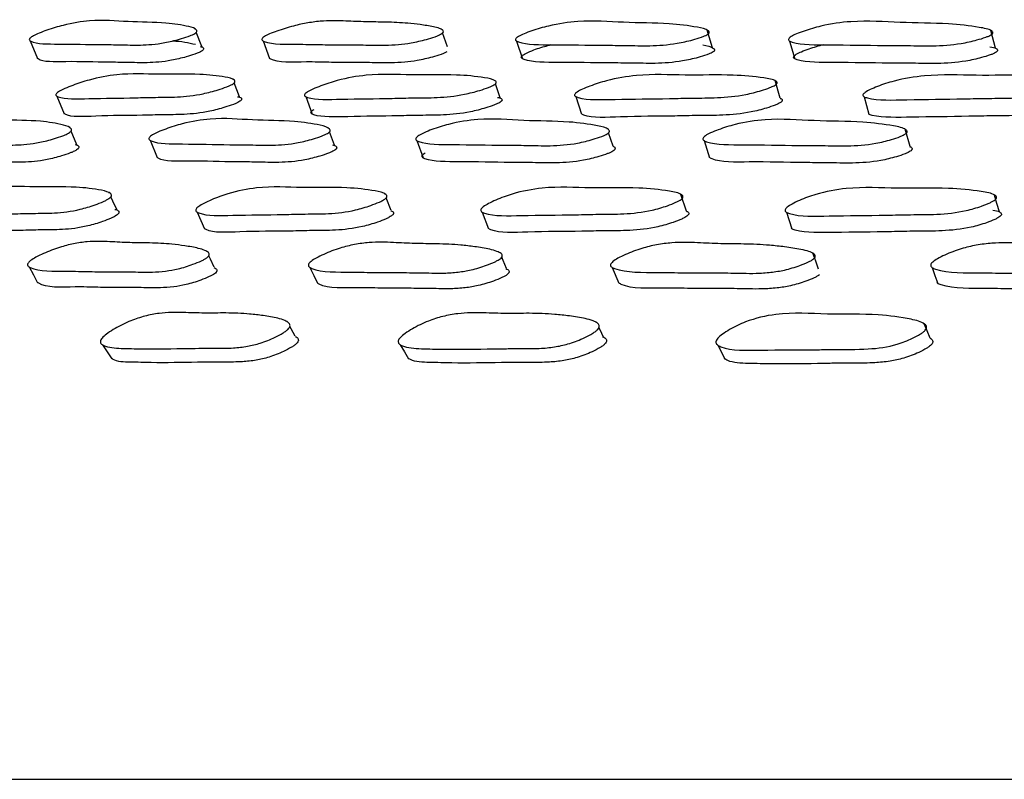
# Model space of a CAD drawing. Units: millimetres. Extents: x 13 to 712, y 45 to 789.
# Drawn here: x 646 to 656, y 348 to 355 of the extents above; entities that cross this region are included whole.
import ezdxf

# ---------------------------------------------------------------- set-up
doc = ezdxf.new("R2010")
doc.units = ezdxf.units.MM

msp = doc.modelspace()

# ---------------------------------------------------------------- linework, layer by layer
at = {"color": 7, "linetype": 'Continuous', "lineweight": 25}
for p, q in [((647.9696, 355.0036), (647.9669, 355.0108)), ((648.0338, 354.8351), (647.9801, 354.9761)), ((650.4159, 355.0032), (650.415, 355.0058)), ((650.4752, 354.8301), (650.4274, 354.9697)), ((653.1095, 354.8222), (653.0566, 354.9979)), ((655.9211, 354.8178), (655.876, 354.9935)), ((646.3308, 354.8906), (646.4021, 354.7151)), ((648.6429, 354.8914), (648.7079, 354.7159)), ((651.1626, 354.8885), (651.2205, 354.713)), ((653.8754, 354.8894), (653.9259, 354.7139)), ((648.3465, 354.5036), (648.3445, 354.5091)), ((648.4103, 354.3346), (648.3577, 354.4739)), ((650.9407, 354.4967), (650.9395, 354.5005)), ((650.9981, 354.3261), (650.9516, 354.4643)), ((653.7827, 354.3213), (653.7318, 354.4957)), ((646.5955, 354.3404), (646.6665, 354.1666)), ((649.0669, 354.3373), (649.1309, 354.1636)), ((651.7501, 354.3374), (651.8067, 354.1637)), ((654.6149, 354.3364), (654.6636, 354.1627)), ((646.7241, 354.0238), (646.7208, 354.0319)), ((646.7923, 353.8597), (646.7361, 353.9951)), ((649.2921, 354.0203), (649.2899, 354.0262)), ((649.3541, 353.8542), (649.3042, 353.9878)), ((652.0657, 354.0138), (652.0643, 354.0178)), ((652.1208, 353.8458), (652.0772, 353.9786)), ((655.0728, 353.8407), (655.0245, 354.0127)), ((647.5207, 353.9031), (647.5905, 353.7318)), ((650.1721, 353.9001), (650.2344, 353.7288)), ((653.0251, 353.9006), (653.0793, 353.7293)), ((647.1181, 353.3755), (647.1151, 353.3823)), ((649.8531, 353.3678), (649.8512, 353.3725)), ((652.8513, 353.2), (652.794, 353.3667)), ((649.9172, 353.2057), (649.8673, 353.3319)), ((650.8201, 353.1897), (650.8845, 353.0249)), ((648.0835, 352.7978), (648.0818, 352.8012)), ((650.9962, 352.7848), (650.995, 352.7877)), ((652.1119, 352.6404), (652.1769, 352.4837)), ((648.8835, 352.0981), (648.8811, 352.1022)), ((651.9571, 352.0908), (651.9556, 352.0939)), ((632.1393, 347.5567), (672.1393, 347.5567))]:
    msp.add_line(p, q, dxfattribs=at)
at = {"color": 7, "linetype": 'Continuous', "lineweight": 25, "flags": 128}
for points in [[(647.1891, 353.2153), (647.1521, 353.2988), (647.1326, 353.3429)], [(655.9596, 353.1928), (655.9356, 353.2761), (655.9115, 353.3594)], [(647.9879, 353.1896), (648.0244, 353.1072), (648.0608, 353.0249)], [(653.8431, 353.1886), (653.8707, 353.1062), (653.8983, 353.0238)], [(654.1637, 352.6227), (654.1351, 352.7022), (654.1064, 352.7818)], [(648.1582, 352.6418), (648.12, 352.7215), (648.1034, 352.7561)], [(651.0622, 352.6285), (651.0286, 352.7081), (651.0145, 352.7414)], [(646.3198, 352.6452), (646.3616, 352.5669), (646.4035, 352.4885)], [(649.1098, 352.6401), (649.1472, 352.5618), (649.1845, 352.4835)], [(655.2922, 352.6389), (655.3196, 352.5606), (655.347, 352.4823)], [(648.9636, 351.9572), (648.9224, 352.0297), (648.9089, 352.0534)], [(652.0272, 351.9492), (651.9914, 352.0215), (651.9808, 352.043)], [(655.271, 351.9376), (655.2409, 352.0098), (655.2109, 352.0819)], [(647.0481, 351.8725), (647.0943, 351.8033), (647.1405, 351.7342)], [(650.0072, 351.8728), (650.0479, 351.8036), (650.0887, 351.7344)], [(653.1627, 351.8675), (653.1977, 351.7984), (653.2328, 351.7293)]]:
    msp.add_lwpolyline(points, dxfattribs=at)
at = {"color": 7, "linetype": 'Continuous', "lineweight": 25}
for points, knots in [([(647.9547, 354.9579), (647.9467, 354.9541), (647.9286, 354.9454), (647.8805, 354.9277), (647.791, 354.9004), (647.6204, 354.8603), (647.4213, 354.8455), (647.2311, 354.8533), (646.9539, 354.8534), (646.6557, 354.8619), (646.381, 354.8584), (646.3207, 354.8966), (646.3204, 354.9087), (646.3274, 354.9189), (646.3417, 354.9303), (646.3715, 354.9476), (646.4245, 354.9709), (646.5241, 355.0075), (646.7024, 355.0618), (647.0028, 355.1085), (647.2903, 355.0749), (647.6523, 355.0778), (647.8704, 355.0431), (647.976, 355.0146), (647.9869, 354.9894), (647.9843, 354.9807), (647.9784, 354.9737), (647.9701, 354.9666), (647.961, 354.9614), (647.9547, 354.9579)], [0, 0, 0, 0, 0.0056233, 0.0125924, 0.031205, 0.063964, 0.1261554, 0.1854713, 0.2403381, 0.3708257, 0.4665697, 0.4783029, 0.4834657, 0.4880769, 0.4926816, 0.4978249, 0.5106881, 0.5277331, 0.5632736, 0.6276586, 0.7452232, 0.8617577, 0.9417712, 0.9800592, 0.9860102, 0.9909116, 0.9931407, 0.9953362, 1, 1, 1, 1]), ([(650.4081, 354.9561), (650.4003, 354.9523), (650.3827, 354.9436), (650.3347, 354.9259), (650.2439, 354.8986), (650.1192, 354.8701), (649.982, 354.8527), (649.8589, 354.8467), (649.7448, 354.848), (649.6068, 354.8514), (649.4361, 354.8523), (649.2242, 354.8526), (648.9597, 354.8602), (648.72, 354.8525), (648.6345, 354.8951), (648.631, 354.9072), (648.636, 354.9174), (648.6488, 354.9288), (648.6771, 354.9461), (648.7294, 354.9694), (648.8295, 355.0059), (648.9603, 355.0447), (649.1101, 355.0751), (649.2841, 355.0942), (649.4629, 355.0894), (649.6597, 355.0785), (649.8735, 355.0783), (650.0547, 355.0694), (650.2105, 355.0522), (650.3181, 355.0361), (650.3929, 355.017), (650.4258, 355.0015), (650.4355, 354.9876), (650.4348, 354.9789), (650.43, 354.9719), (650.4227, 354.9648), (650.414, 354.9596), (650.4081, 354.9561)], [0, 0, 0, 0, 0.005621, 0.012585, 0.031182, 0.063916, 0.092971, 0.12626, 0.15658, 0.185539, 0.240362, 0.295375, 0.357696, 0.466414, 0.47814, 0.483298, 0.487903, 0.492501, 0.497636, 0.510484, 0.527517, 0.563031, 0.594417, 0.627677, 0.688726, 0.745198, 0.799392, 0.861683, 0.899402, 0.94167, 0.964032, 0.980068, 0.986016, 0.990915, 0.993143, 0.995338, 1, 1, 1, 1]), ([(653.0538, 354.9515), (653.0462, 354.9476), (653.0293, 354.939), (652.9818, 354.9213), (652.8906, 354.8939), (652.7108, 354.8538), (652.4848, 354.8389), (652.2575, 354.8467), (651.9307, 354.8466), (651.5734, 354.855), (651.2486, 354.8516), (651.1569, 354.8899), (651.1502, 354.902), (651.1532, 354.9122), (651.1643, 354.9237), (651.1909, 354.9409), (651.2419, 354.9642), (651.3416, 355.0008), (651.5258, 355.0551), (651.8586, 355.1016), (652.2158, 355.0679), (652.6408, 355.0712), (652.9135, 355.0366), (653.0509, 355.0082), (653.076, 354.983), (653.0772, 354.9743), (653.0736, 354.9673), (653.0675, 354.9602), (653.0593, 354.955), (653.0538, 354.9515)], [0, 0, 0, 0, 0.005625, 0.012594, 0.031205, 0.063961, 0.12615, 0.185467, 0.240337, 0.370811, 0.46656, 0.478303, 0.483472, 0.488088, 0.492695, 0.497838, 0.510696, 0.527736, 0.56327, 0.627645, 0.745219, 0.861754, 0.941769, 0.980057, 0.986008, 0.99091, 0.993139, 0.995335, 1, 1, 1, 1]), ([(655.876, 354.9504), (655.8688, 354.9465), (655.8527, 354.9378), (655.8061, 354.9201), (655.7153, 354.8927), (655.5333, 354.8525), (655.2969, 354.8376), (655.0541, 354.8453), (654.7071, 354.8452), (654.3253, 354.8537), (653.9796, 354.8501), (653.8733, 354.8884), (653.8636, 354.9004), (653.8645, 354.9107), (653.8739, 354.9221), (653.8985, 354.9394), (653.9478, 354.9627), (654.0463, 354.9994), (654.2309, 355.0537), (654.5756, 355.1004), (654.9632, 355.0669), (655.4133, 355.0699), (655.7096, 355.0355), (655.8611, 355.0071), (655.8929, 354.9819), (655.8959, 354.9732), (655.8937, 354.9662), (655.8886, 354.959), (655.8811, 354.9539), (655.876, 354.9504)], [0, 0, 0, 0, 0.005625, 0.012595, 0.031205, 0.063963, 0.126153, 0.185471, 0.24034, 0.370821, 0.466564, 0.478302, 0.483467, 0.488081, 0.492687, 0.497829, 0.510689, 0.527733, 0.563271, 0.627654, 0.745222, 0.861756, 0.941773, 0.980059, 0.98601, 0.990911, 0.99314, 0.995335, 1, 1, 1, 1]), ([(647.7437, 354.8915), (647.7447, 354.8915), (647.8317, 354.8882), (647.9023, 354.8724), (647.972, 354.8567)], [0, 0, 0, 0, 0.01179, 1, 1, 1, 1]), ([(648.0186, 354.8359), (648.0313, 354.8324), (648.049, 354.8276), (648.0536, 354.8136), (648.0512, 354.805), (648.0452, 354.798), (648.0369, 354.7909), (648.0278, 354.7858), (648.0216, 354.7823)], [0, 0, 0, 0, 0.434056, 0.602907, 0.742014, 0.805289, 0.867616, 1, 1, 1, 1]), ([(653.1066, 354.7759), (653.099, 354.772), (653.0822, 354.7633), (653.0348, 354.7457), (652.9438, 354.7184), (652.7645, 354.6783), (652.5391, 354.6635), (652.3125, 354.6713), (651.9865, 354.6711), (651.6302, 354.6795), (651.3062, 354.6761), (651.2149, 354.7144), (651.2082, 354.7264), (651.2112, 354.7367), (651.2223, 354.7481), (651.2488, 354.7653), (651.2997, 354.7885), (651.3894, 354.822), (651.4614, 354.8416), (651.5069, 354.8539)], [0, 0, 0, 0, 0.010107, 0.022629, 0.056059, 0.11489, 0.22657, 0.333092, 0.431626, 0.665929, 0.837875, 0.858966, 0.868252, 0.876546, 0.884825, 0.894067, 0.917172, 0.947789, 1, 1, 1, 1]), ([(653.0121, 354.8503), (653.0547, 354.8421), (653.1038, 354.8325), (653.1288, 354.8073), (653.1299, 354.7986), (653.1264, 354.7917), (653.1202, 354.7845), (653.1121, 354.7794), (653.1066, 354.7759)], [0, 0, 0, 0, 0.657399, 0.759608, 0.84381, 0.882113, 0.919844, 1, 1, 1, 1]), ([(655.921, 354.7748), (655.9138, 354.7709), (655.8978, 354.7622), (655.8513, 354.7446), (655.7608, 354.7172), (655.5792, 354.6771), (655.3434, 354.6622), (655.1014, 354.6699), (654.7553, 354.6698), (654.3746, 354.6782), (654.0298, 354.6747), (653.9238, 354.7129), (653.9141, 354.7249), (653.9151, 354.7352), (653.9244, 354.7466), (653.949, 354.7638), (653.9982, 354.787), (654.0899, 354.8217), (654.166, 354.8422), (654.2152, 354.8555)], [0, 0, 0, 0, 0.010068, 0.022541, 0.05584, 0.114442, 0.225686, 0.331791, 0.429936, 0.663333, 0.834594, 0.855591, 0.864834, 0.873092, 0.881337, 0.890542, 0.91356, 0.944063, 1, 1, 1, 1]), ([(655.866, 354.8319), (655.889, 354.8276), (655.9193, 354.822), (655.9378, 354.8062), (655.941, 354.7975), (655.9387, 354.7906), (655.9336, 354.7834), (655.9261, 354.7783), (655.921, 354.7748)], [0, 0, 0, 0, 0.489656, 0.641914, 0.767339, 0.824392, 0.880594, 1, 1, 1, 1]), ([(648.0216, 354.7823), (648.0136, 354.7784), (647.9955, 354.7697), (647.9475, 354.7521), (647.8583, 354.7248), (647.6882, 354.6848), (647.4895, 354.67), (647.3001, 354.6779), (647.0225, 354.6775), (646.7345, 354.6902), (646.4456, 354.6771), (646.403, 354.7162), (646.4005, 354.7185)], [0, 0, 0, 0, 0.01191, 0.026668, 0.066075, 0.135422, 0.267058, 0.392606, 0.508738, 0.784927, 0.987581, 1, 1, 1, 1]), ([(650.4682, 354.7805), (650.4604, 354.7766), (650.4429, 354.7679), (650.3949, 354.7503), (650.3044, 354.723), (650.1801, 354.6946), (650.0432, 354.6772), (649.9204, 354.6713), (649.8066, 354.6726), (649.669, 354.6759), (649.4989, 354.6769), (649.2868, 354.6768), (649.0274, 354.6865), (648.7774, 354.6706), (648.7127, 354.7147), (648.7094, 354.717)], [0, 0, 0, 0, 0.011908, 0.026661, 0.066048, 0.135366, 0.196886, 0.267371, 0.331569, 0.392884, 0.508961, 0.625442, 0.757393, 0.987585, 1, 1, 1, 1]), ([(648.338, 354.4592), (648.3302, 354.4551), (648.3128, 354.446), (648.2652, 354.4269), (648.1753, 354.397), (648.0012, 354.3516), (647.79, 354.3302), (647.5829, 354.3315), (647.2832, 354.3222), (646.9585, 354.3207), (646.6615, 354.3082), (646.5868, 354.3441), (646.5834, 354.356), (646.5884, 354.3664), (646.6011, 354.3781), (646.6292, 354.3962), (646.6809, 354.421), (646.78, 354.4603), (646.9601, 354.5196), (647.2744, 354.5752), (647.5933, 354.5516), (647.9842, 354.567), (648.2274, 354.5403), (648.3477, 354.5158), (648.3652, 354.4913), (648.3644, 354.4827), (648.3597, 354.4756), (648.3524, 354.4683), (648.3438, 354.4629), (648.338, 354.4592)], [0, 0, 0, 0, 0.00563, 0.012605, 0.031226, 0.063992, 0.126174, 0.185484, 0.240345, 0.370808, 0.466534, 0.478287, 0.483465, 0.488091, 0.492707, 0.49786, 0.510735, 0.527781, 0.563324, 0.627684, 0.74526, 0.861774, 0.941744, 0.980019, 0.985977, 0.990889, 0.993124, 0.995326, 1, 1, 1, 1]), ([(650.9372, 354.4537), (650.9298, 354.4496), (650.913, 354.4405), (650.8659, 354.4214), (650.7755, 354.3914), (650.5973, 354.346), (650.3734, 354.3246), (650.1484, 354.3259), (649.8251, 354.3167), (649.4721, 354.3153), (649.151, 354.3029), (649.0607, 354.3388), (649.0542, 354.3507), (649.0572, 354.3611), (649.0682, 354.3729), (649.0945, 354.3909), (649.145, 354.4157), (649.2439, 354.4551), (649.4263, 354.5144), (649.7559, 354.57), (650.1087, 354.5463), (650.5291, 354.5613), (650.7988, 354.5346), (650.9347, 354.5102), (650.9593, 354.4857), (650.9605, 354.4771), (650.957, 354.47), (650.9508, 354.4627), (650.9427, 354.4573), (650.9372, 354.4537)], [0, 0, 0, 0, 0.005629, 0.012604, 0.031228, 0.063996, 0.126177, 0.185482, 0.240343, 0.37081, 0.466531, 0.478285, 0.483465, 0.488091, 0.492708, 0.497861, 0.510735, 0.52778, 0.563322, 0.627688, 0.745268, 0.861766, 0.941743, 0.980029, 0.985986, 0.990896, 0.993129, 0.995329, 1, 1, 1, 1]), ([(653.7325, 354.4519), (653.7254, 354.4478), (653.7094, 354.4387), (653.6632, 354.4196), (653.573, 354.3896), (653.3925, 354.3442), (653.1579, 354.3227), (652.9171, 354.324), (652.573, 354.3147), (652.1947, 354.3132), (651.8523, 354.3008), (651.7474, 354.3368), (651.7378, 354.3487), (651.7387, 354.359), (651.748, 354.3708), (651.7724, 354.3888), (651.8213, 354.4136), (651.919, 354.453), (652.1021, 354.5124), (652.4439, 354.568), (652.8275, 354.5443), (653.2743, 354.5596), (653.568, 354.5329), (653.7179, 354.5085), (653.7493, 354.484), (653.7524, 354.4754), (653.7501, 354.4683), (653.7451, 354.461), (653.7376, 354.4556), (653.7325, 354.4519)], [0, 0, 0, 0, 0.005631, 0.012606, 0.031228, 0.063992, 0.126173, 0.185481, 0.240342, 0.370812, 0.46653, 0.478283, 0.483462, 0.488089, 0.492706, 0.49786, 0.510735, 0.527782, 0.563322, 0.627683, 0.745264, 0.86177, 0.941741, 0.98002, 0.985978, 0.99089, 0.993125, 0.995326, 1, 1, 1, 1]), ([(656.6929, 354.4498), (656.6862, 354.4457), (656.6712, 354.4365), (656.6263, 354.4174), (656.5373, 354.3873), (656.3559, 354.3418), (656.1127, 354.3201), (655.8582, 354.3211), (655.4963, 354.3115), (655.0961, 354.3098), (654.7355, 354.2973), (654.6168, 354.3332), (654.6041, 354.3451), (654.603, 354.3555), (654.6104, 354.3672), (654.6326, 354.3853), (654.6794, 354.4101), (654.7749, 354.4495), (654.957, 354.509), (655.308, 354.5647), (655.7188, 354.5411), (656.1881, 354.5571), (656.5034, 354.5307), (656.6663, 354.5063), (656.7042, 354.4819), (656.7091, 354.4732), (656.7082, 354.4661), (656.7043, 354.4588), (656.6975, 354.4534), (656.6929, 354.4498)], [0, 0, 0, 0, 0.005631, 0.012607, 0.031226, 0.063992, 0.126173, 0.185483, 0.240346, 0.370802, 0.466536, 0.478298, 0.483482, 0.488111, 0.492728, 0.497879, 0.510746, 0.527788, 0.563323, 0.627677, 0.745264, 0.861776, 0.941741, 0.980015, 0.985973, 0.990887, 0.993123, 0.995325, 1, 1, 1, 1]), ([(648.4039, 354.285), (648.3961, 354.2809), (648.3787, 354.2718), (648.3313, 354.2528), (648.2418, 354.223), (648.0682, 354.1778), (647.8576, 354.1565), (647.6513, 354.1579), (647.3513, 354.1481), (647.0366, 354.151), (646.7267, 354.1287), (646.6707, 354.1659), (646.6675, 354.1681)], [0, 0, 0, 0, 0.011909, 0.026664, 0.066062, 0.135402, 0.267031, 0.392589, 0.508729, 0.784916, 0.987564, 1, 1, 1, 1]), ([(648.3911, 354.3365), (648.4043, 354.3337), (648.4232, 354.3298), (648.4308, 354.3169), (648.4302, 354.3083), (648.4255, 354.3013), (648.4183, 354.294), (648.4097, 354.2886), (648.4039, 354.285)], [0, 0, 0, 0, 0.411193, 0.586823, 0.73159, 0.797451, 0.862315, 1, 1, 1, 1]), ([(650.9959, 354.2795), (650.9885, 354.2754), (650.9718, 354.2663), (650.9248, 354.2473), (650.8347, 354.2175), (650.657, 354.1723), (650.4338, 354.1509), (650.2095, 354.1522), (649.8871, 354.143), (649.5351, 354.1417), (649.2148, 354.1294), (649.1248, 354.1651), (649.1182, 354.177), (649.1212, 354.1873), (649.1321, 354.199), (649.1437, 354.2067), (649.1499, 354.2107)], [0, 0, 0, 0, 0.0112977, 0.025299, 0.0626915, 0.1284946, 0.2533991, 0.3725345, 0.4827428, 0.7448309, 0.9371189, 0.9607238, 0.9711204, 0.9804026, 0.9896634, 1, 1, 1, 1]), ([(650.9742, 354.3298), (650.9875, 354.3273), (651.0073, 354.3236), (651.0178, 354.3113), (651.0191, 354.3028), (651.0156, 354.2958), (651.0095, 354.2885), (651.0014, 354.2831), (650.9959, 354.2795)], [0, 0, 0, 0, 0.38588, 0.56913, 0.720115, 0.788786, 0.856413, 1, 1, 1, 1]), ([(653.7835, 354.2777), (653.7764, 354.2737), (653.7605, 354.2645), (653.7144, 354.2456), (653.6245, 354.2157), (653.4445, 354.1704), (653.2105, 354.1491), (652.9707, 354.1504), (652.6265, 354.1406), (652.2578, 354.1436), (651.9049, 354.1213), (651.8214, 354.1586), (651.8166, 354.1607)], [0, 0, 0, 0, 0.01191, 0.026666, 0.066065, 0.135403, 0.267031, 0.392586, 0.508728, 0.784931, 0.987564, 1, 1, 1, 1]), ([(653.7807, 354.32), (653.7837, 354.3194), (653.7932, 354.3173), (653.7998, 354.3094), (653.8033, 354.3011), (653.801, 354.294), (653.796, 354.2867), (653.7885, 354.2814), (653.7835, 354.2777)], [0, 0, 0, 0, 0.117633, 0.380852, 0.597784, 0.696469, 0.79366, 1, 1, 1, 1]), ([(656.7357, 354.2756), (656.7291, 354.2715), (656.7141, 354.2624), (656.6693, 354.2434), (656.5806, 354.2134), (656.3998, 354.1681), (656.1573, 354.1465), (655.9034, 354.1475), (655.543, 354.1381), (655.1404, 354.135), (654.7892, 354.1258), (654.6667, 354.1581), (654.6594, 354.1663), (654.6581, 354.1678)], [0, 0, 0, 0, 0.0117, 0.026196, 0.064896, 0.133014, 0.262321, 0.385667, 0.499763, 0.771069, 0.970162, 0.994614, 1, 1, 1, 1]), ([(646.7104, 353.9746), (646.7024, 353.9704), (646.6845, 353.961), (646.6368, 353.9419), (646.5479, 353.9123), (646.3783, 353.8688), (646.1794, 353.8525), (645.9889, 353.861), (645.7114, 353.8612), (645.4128, 353.8707), (645.1379, 353.8673), (645.0768, 353.909), (645.0762, 353.922), (645.083, 353.9332), (645.0971, 353.9455), (645.1265, 353.9641), (645.179, 353.9892), (645.2779, 354.0284), (645.455, 354.0864), (645.7548, 354.1358), (646.0433, 354.0999), (646.4057, 354.103), (646.6245, 354.066), (646.7306, 354.0355), (646.7419, 354.0084), (646.7395, 353.9991), (646.7336, 353.9916), (646.7255, 353.9839), (646.7165, 353.9783), (646.7104, 353.9746)], [0, 0, 0, 0, 0.005641, 0.012625, 0.031255, 0.064025, 0.126199, 0.185502, 0.240352, 0.370775, 0.466461, 0.478202, 0.483375, 0.488003, 0.492631, 0.497801, 0.510714, 0.527793, 0.563363, 0.627726, 0.745244, 0.861748, 0.941712, 0.979986, 0.985949, 0.990869, 0.993108, 0.995315, 1, 1, 1, 1]), ([(649.2846, 353.9724), (649.2768, 353.9683), (649.2594, 353.9589), (649.2117, 353.9398), (649.1215, 353.9102), (648.9464, 353.8667), (648.733, 353.8506), (648.5231, 353.8592), (648.2196, 353.8595), (647.8901, 353.8691), (647.5887, 353.8658), (647.5117, 353.9075), (647.508, 353.9206), (647.5128, 353.9317), (647.5254, 353.9441), (647.5534, 353.9627), (647.6052, 353.9878), (647.7047, 354.027), (647.8858, 354.0849), (648.2033, 354.1342), (648.5282, 354.0982), (648.9235, 354.1011), (649.1705, 354.064), (649.2929, 354.0334), (649.3113, 354.0063), (649.3107, 353.997), (649.3061, 353.9895), (649.299, 353.9818), (649.2904, 353.9762), (649.2846, 353.9724)], [0, 0, 0, 0, 0.005642, 0.012626, 0.031256, 0.064025, 0.126197, 0.185497, 0.240347, 0.370783, 0.466455, 0.478192, 0.483364, 0.487993, 0.492622, 0.497795, 0.510711, 0.527793, 0.563362, 0.627723, 0.745245, 0.861744, 0.941708, 0.979986, 0.98595, 0.990869, 0.993108, 0.995315, 1, 1, 1, 1]), ([(652.0629, 353.9675), (652.0554, 353.9634), (652.0386, 353.954), (651.9914, 353.9349), (651.9008, 353.9052), (651.7217, 353.8616), (651.4957, 353.8454), (651.2681, 353.8539), (650.9412, 353.854), (650.5836, 353.8636), (650.2583, 353.8602), (650.1659, 353.9019), (650.159, 353.915), (650.1618, 353.9261), (650.1728, 353.9385), (650.1991, 353.9571), (650.2497, 353.9822), (650.3489, 354.0215), (650.5322, 354.0794), (650.8647, 354.1289), (651.2231, 354.0929), (651.6481, 354.096), (651.9214, 354.059), (652.0592, 354.0285), (652.0845, 354.0014), (652.0859, 353.9921), (652.0824, 353.9846), (652.0764, 353.9769), (652.0683, 353.9713), (652.0629, 353.9675)], [0, 0, 0, 0, 0.005642, 0.012626, 0.031256, 0.064026, 0.126198, 0.1855, 0.240349, 0.370777, 0.466462, 0.478201, 0.483375, 0.488003, 0.492631, 0.497801, 0.510712, 0.527793, 0.563363, 0.627726, 0.745244, 0.861745, 0.941709, 0.979986, 0.985949, 0.990868, 0.993108, 0.995314, 1, 1, 1, 1]), ([(655.0257, 353.966), (655.0185, 353.9618), (655.0026, 353.9524), (654.9563, 353.9333), (654.8659, 353.9036), (654.6846, 353.8599), (654.4481, 353.8436), (654.205, 353.8521), (653.8577, 353.8522), (653.4755, 353.8616), (653.1294, 353.8582), (653.0225, 353.8999), (653.0126, 353.913), (653.0134, 353.9241), (653.0226, 353.9364), (653.047, 353.9551), (653.096, 353.9802), (653.194, 354.0195), (653.3778, 354.0775), (653.7223, 354.127), (654.1108, 354.0911), (654.5614, 354.0944), (654.8583, 354.0575), (655.01, 354.027), (655.0421, 353.9999), (655.0453, 353.9906), (655.0431, 353.983), (655.0382, 353.9753), (655.0307, 353.9698), (655.0257, 353.966)], [0, 0, 0, 0, 0.005643, 0.012627, 0.031256, 0.064026, 0.126198, 0.1855, 0.240349, 0.370778, 0.466461, 0.4782, 0.483374, 0.488002, 0.49263, 0.4978, 0.510712, 0.527793, 0.563363, 0.627725, 0.745244, 0.861744, 0.941709, 0.979985, 0.985948, 0.990868, 0.993107, 0.995314, 1, 1, 1, 1]), ([(646.7774, 353.8604), (646.7903, 353.8566), (646.8083, 353.8514), (646.8133, 353.8364), (646.811, 353.8272), (646.8052, 353.8197), (646.7972, 353.8121), (646.7882, 353.8065), (646.7821, 353.8028)], [0, 0, 0, 0, 0.43648, 0.604548, 0.743077, 0.806104, 0.868183, 1, 1, 1, 1]), ([(649.3347, 353.8568), (649.3481, 353.8534), (649.3673, 353.8485), (649.3754, 353.8343), (649.375, 353.8251), (649.3704, 353.8176), (649.3633, 353.81), (649.3548, 353.8044), (649.349, 353.8007)], [0, 0, 0, 0, 0.410721, 0.586481, 0.731338, 0.797241, 0.862154, 1, 1, 1, 1]), ([(646.7821, 353.8028), (646.7742, 353.7986), (646.7563, 353.7893), (646.7089, 353.7704), (646.6204, 353.7409), (646.4514, 353.6977), (646.2531, 353.6816), (646.0634, 353.6901), (645.7856, 353.6897), (645.497, 353.7036), (645.2083, 353.6899), (645.1645, 353.7323), (645.162, 353.7348)], [0, 0, 0, 0, 0.011915, 0.026673, 0.06607, 0.135409, 0.267053, 0.392635, 0.508783, 0.784968, 0.98758, 1, 1, 1, 1]), ([(649.349, 353.8007), (649.3413, 353.7965), (649.324, 353.7872), (649.2765, 353.7683), (649.1867, 353.7389), (649.0122, 353.6957), (648.7995, 353.6796), (648.5904, 353.6883), (648.2866, 353.688), (647.9671, 353.702), (647.6529, 353.6884), (647.5948, 353.7309), (647.5914, 353.7333)], [0, 0, 0, 0, 0.011916, 0.026675, 0.066073, 0.13541, 0.267054, 0.392631, 0.508782, 0.784998, 0.987584, 1, 1, 1, 1]), ([(652.1195, 353.7958), (652.1121, 353.7917), (652.0954, 353.7824), (652.0484, 353.7634), (651.9581, 353.7339), (651.7796, 353.6906), (651.5544, 353.6745), (651.3274, 353.6829), (651.0014, 353.6831), (650.6448, 353.6925), (650.3205, 353.6892), (650.2281, 353.7306), (650.2212, 353.7436), (650.224, 353.7547), (650.2348, 353.767), (650.2464, 353.7748), (650.2525, 353.779)], [0, 0, 0, 0, 0.011308, 0.025314, 0.062698, 0.128497, 0.25342, 0.372587, 0.482806, 0.744901, 0.937168, 0.960737, 0.971111, 0.980382, 0.989647, 1, 1, 1, 1]), ([(652.1172, 353.8435), (652.1226, 353.8421), (652.1342, 353.8391), (652.1407, 353.8293), (652.1424, 353.8203), (652.139, 353.8127), (652.133, 353.8051), (652.125, 353.7996), (652.1195, 353.7958)], [0, 0, 0, 0, 0.205828, 0.442696, 0.637917, 0.726734, 0.814218, 1, 1, 1, 1]), ([(655.074, 353.7943), (655.0669, 353.7901), (655.0511, 353.7808), (655.0049, 353.7618), (654.9149, 353.7323), (654.7341, 353.6889), (654.4984, 353.6727), (654.2562, 353.6812), (653.9089, 353.6808), (653.5363, 353.6946), (653.1798, 353.6809), (653.0944, 353.7233), (653.0895, 353.7258)], [0, 0, 0, 0, 0.011917, 0.026677, 0.06607, 0.135409, 0.267052, 0.39263, 0.508778, 0.784976, 0.987582, 1, 1, 1, 1]), ([(655.0708, 353.8394), (655.0737, 353.8387), (655.0832, 353.8362), (655.0898, 353.8277), (655.0936, 353.8187), (655.0914, 353.8112), (655.0865, 353.8036), (655.0791, 353.798), (655.074, 353.7943)], [0, 0, 0, 0, 0.1122307, 0.3770108, 0.5952357, 0.6945188, 0.7923136, 1, 1, 1, 1]), ([(647.1122, 353.3246), (647.1046, 353.32), (647.0876, 353.3095), (647.0409, 353.2878), (646.9525, 353.2535), (646.7805, 353.2016), (646.5702, 353.1772), (646.3629, 353.1792), (646.0636, 353.1692), (645.7391, 353.1688), (645.443, 353.1561), (645.3669, 353.1983), (645.363, 353.2122), (645.3675, 353.2242), (645.3796, 353.2377), (645.4069, 353.2583), (645.4573, 353.2866), (645.5546, 353.3313), (645.732, 353.3981), (646.0442, 353.4597), (646.3641, 353.4318), (646.7543, 353.448), (646.9985, 353.4172), (647.1196, 353.389), (647.1381, 353.3611), (647.1376, 353.3513), (647.1332, 353.3432), (647.1263, 353.3349), (647.1179, 353.3288), (647.1122, 353.3246)], [0, 0, 0, 0, 0.005655, 0.012653, 0.031314, 0.064108, 0.126267, 0.18555, 0.240384, 0.37073, 0.466376, 0.478149, 0.483348, 0.488001, 0.492652, 0.497842, 0.510785, 0.52788, 0.563482, 0.627834, 0.745327, 0.861768, 0.941663, 0.979925, 0.985899, 0.990834, 0.993083, 0.995299, 1, 1, 1, 1]), ([(649.8521, 353.3183), (649.8448, 353.3136), (649.8284, 353.3032), (649.7821, 353.2815), (649.6929, 353.2472), (649.5167, 353.1951), (649.2935, 353.1707), (649.0682, 353.1727), (648.745, 353.1627), (648.3921, 353.1624), (648.0718, 353.15), (647.9803, 353.1923), (647.9733, 353.2062), (647.9759, 353.2182), (647.9864, 353.2317), (648.0119, 353.2524), (648.0614, 353.2807), (648.1586, 353.3254), (648.3386, 353.3922), (648.6663, 353.4537), (649.02, 353.4255), (649.4405, 353.4419), (649.7112, 353.411), (649.8476, 353.3828), (649.873, 353.3549), (649.8745, 353.345), (649.8712, 353.337), (649.8653, 353.3286), (649.8575, 353.3225), (649.8521, 353.3183)], [0, 0, 0, 0, 0.005656, 0.012654, 0.031313, 0.064108, 0.126266, 0.185552, 0.240388, 0.370722, 0.466378, 0.47816, 0.483365, 0.488021, 0.492672, 0.497861, 0.510797, 0.527888, 0.563483, 0.62783, 0.745329, 0.861773, 0.941662, 0.97992, 0.985894, 0.990831, 0.993081, 0.995297, 1, 1, 1, 1]), ([(652.7975, 353.316), (652.7905, 353.3114), (652.7749, 353.3009), (652.7293, 353.2792), (652.6403, 353.2448), (652.4614, 353.1927), (652.2273, 353.1682), (651.9862, 353.1702), (651.6421, 353.1602), (651.2639, 353.1598), (650.9221, 353.1475), (650.8161, 353.1898), (650.8061, 353.2037), (650.8066, 353.2157), (650.8155, 353.2292), (650.8392, 353.2499), (650.8872, 353.2782), (650.9834, 353.3229), (651.1644, 353.3897), (651.5047, 353.4513), (651.8892, 353.4231), (652.336, 353.4396), (652.6306, 353.4087), (652.7812, 353.3806), (652.8133, 353.3526), (652.8166, 353.3428), (652.8145, 353.3347), (652.8097, 353.3264), (652.8024, 353.3202), (652.7975, 353.316)], [0, 0, 0, 0, 0.005656, 0.012655, 0.031314, 0.064108, 0.126267, 0.185552, 0.240388, 0.370721, 0.466377, 0.478161, 0.483366, 0.488024, 0.492675, 0.497863, 0.510797, 0.527888, 0.563484, 0.62783, 0.74533, 0.861772, 0.94166, 0.979919, 0.985894, 0.990831, 0.99308, 0.995297, 1, 1, 1, 1]), ([(655.9163, 353.3125), (655.9098, 353.3078), (655.8951, 353.2974), (655.8507, 353.2756), (655.7626, 353.2412), (655.5826, 353.189), (655.3398, 353.1643), (655.085, 353.1662), (654.7232, 353.1559), (654.3232, 353.1555), (653.9631, 353.1433), (653.8437, 353.1858), (653.8307, 353.1996), (653.8292, 353.2117), (653.8363, 353.2252), (653.8579, 353.2459), (653.9039, 353.2742), (653.9983, 353.319), (654.1787, 353.3859), (654.5285, 353.4474), (654.94, 353.4192), (655.4091, 353.4359), (655.725, 353.4052), (655.8884, 353.3771), (655.9268, 353.3491), (655.9319, 353.3393), (655.9311, 353.3312), (655.9275, 353.3228), (655.9208, 353.3167), (655.9163, 353.3125)], [0, 0, 0, 0, 0.005657, 0.0126556, 0.0313133, 0.0641083, 0.1262659, 0.1855531, 0.240392, 0.370715, 0.4663797, 0.4781731, 0.483385, 0.4880464, 0.4926985, 0.4978847, 0.5108114, 0.5278963, 0.5634855, 0.6278264, 0.7453353, 0.8617782, 0.9416577, 0.9799146, 0.98589, 0.990828, 0.9930786, 0.9952961, 1, 1, 1, 1]), ([(647.1706, 353.217), (647.1842, 353.2138), (647.2036, 353.2092), (647.212, 353.1944), (647.2118, 353.1847), (647.2074, 353.1767), (647.2006, 353.1685), (647.1923, 353.1624), (647.1867, 353.1583)], [0, 0, 0, 0, 0.416858, 0.590805, 0.734225, 0.799469, 0.863709, 1, 1, 1, 1]), ([(649.9133, 353.203), (649.9194, 353.2015), (649.9317, 353.1986), (649.9387, 353.1881), (649.9406, 353.1786), (649.9373, 353.1705), (649.9315, 353.1623), (649.9237, 353.1562), (649.9184, 353.1521)], [0, 0, 0, 0, 0.227253, 0.45773, 0.647785, 0.73425, 0.819386, 1, 1, 1, 1]), ([(652.849, 353.1982), (652.8526, 353.1974), (652.8629, 353.1949), (652.8701, 353.1858), (652.874, 353.1763), (652.8719, 353.1683), (652.8672, 353.1601), (652.86, 353.154), (652.8551, 353.1498)], [0, 0, 0, 0, 0.1372192, 0.3945551, 0.606751, 0.7032883, 0.7983409, 1, 1, 1, 1]), ([(655.8946, 353.2097), (655.9195, 353.2055), (655.9521, 353.2), (655.9749, 353.1826), (655.9801, 353.1729), (655.9794, 353.1648), (655.9758, 353.1566), (655.9692, 353.1505), (655.9647, 353.1464)], [0, 0, 0, 0, 0.488992, 0.641394, 0.767078, 0.82426, 0.880563, 1, 1, 1, 1]), ([(647.1867, 353.1583), (647.1791, 353.1537), (647.1622, 353.1434), (647.1158, 353.1219), (647.0279, 353.088), (646.8568, 353.0366), (646.6474, 353.0125), (646.441, 353.0146), (646.1416, 353.0042), (645.8269, 353.0088), (645.5188, 352.9849), (645.4609, 353.0282), (645.4576, 353.0307)], [0, 0, 0, 0, 0.011908, 0.026663, 0.06606, 0.135395, 0.267032, 0.392625, 0.508793, 0.784934, 0.987552, 1, 1, 1, 1]), ([(649.9184, 353.1521), (649.9112, 353.1475), (649.8949, 353.1371), (649.8488, 353.1156), (649.7602, 353.0817), (649.5848, 353.0302), (649.3625, 353.0061), (649.1381, 353.0082), (648.8149, 352.9977), (648.4717, 353.0024), (648.1405, 352.9789), (648.0687, 353.0222), (648.0646, 353.0248)], [0, 0, 0, 0, 0.011909, 0.026664, 0.066056, 0.135391, 0.267025, 0.392623, 0.508795, 0.784908, 0.987542, 1, 1, 1, 1]), ([(652.8551, 353.1498), (652.8482, 353.1452), (652.8326, 353.1349), (652.7873, 353.1134), (652.6987, 353.0794), (652.5206, 353.0279), (652.2875, 353.0037), (652.0473, 353.0058), (651.7033, 352.9952), (651.3346, 352.9999), (650.9831, 352.9764), (650.8981, 353.0197), (650.8932, 353.0223)], [0, 0, 0, 0, 0.0119092, 0.026664, 0.0660557, 0.1353908, 0.2670244, 0.3926215, 0.5087927, 0.7849044, 0.9875415, 1, 1, 1, 1]), ([(655.9647, 353.1464), (655.9582, 353.1417), (655.9436, 353.1314), (655.8994, 353.1098), (655.8117, 353.0758), (655.6325, 353.0242), (655.3907, 352.9999), (655.1366, 353.0017), (654.7764, 352.9917), (654.374, 352.9898), (654.0236, 352.9814), (653.9003, 353.0194), (653.8927, 353.0289), (653.8914, 353.0306)], [0, 0, 0, 0, 0.0117, 0.026194, 0.064886, 0.132997, 0.262304, 0.385687, 0.499812, 0.771028, 0.970103, 0.9946, 1, 1, 1, 1]), ([(648.0845, 352.7371), (648.0771, 352.7321), (648.0604, 352.721), (648.0141, 352.6981), (647.926, 352.6624), (647.8042, 352.6248), (647.6686, 352.6013), (647.5459, 352.5929), (647.4315, 352.5941), (647.293, 352.5979), (647.1221, 352.5984), (646.9097, 352.598), (646.6422, 352.6071), (646.4022, 352.5973), (646.3082, 352.6516), (646.3024, 352.6669), (646.3057, 352.68), (646.3168, 352.6946), (646.3429, 352.7166), (646.3925, 352.7462), (646.4891, 352.7924), (646.6162, 352.8409), (646.7636, 352.879), (646.9361, 352.903), (647.1158, 352.8975), (647.3138, 352.8845), (647.5283, 352.8854), (647.7116, 352.8757), (647.8709, 352.8556), (647.9819, 352.8366), (648.0604, 352.8135), (648.096, 352.7944), (648.1078, 352.777), (648.1083, 352.7661), (648.1044, 352.7572), (648.0981, 352.7481), (648.09, 352.7416), (648.0845, 352.7371)], [0, 0, 0, 0, 0.005625, 0.012627, 0.031388, 0.064269, 0.09339, 0.126569, 0.156776, 0.185619, 0.240217, 0.294994, 0.357248, 0.466568, 0.478364, 0.48353, 0.4881, 0.492638, 0.497716, 0.51052, 0.52763, 0.5634, 0.594887, 0.628228, 0.689022, 0.745147, 0.799096, 0.861304, 0.899059, 0.941487, 0.964003, 0.980114, 0.986069, 0.990956, 0.993174, 0.995357, 1, 1, 1, 1]), ([(651.0004, 352.7274), (650.9932, 352.7224), (650.9771, 352.7113), (650.931, 352.6883), (650.8421, 352.6526), (650.7172, 352.615), (650.5752, 352.5915), (650.4448, 352.5832), (650.3216, 352.5845), (650.1721, 352.5885), (649.9881, 352.5892), (649.7593, 352.589), (649.4694, 352.5985), (649.2117, 352.5889), (649.1013, 352.6435), (649.0927, 352.659), (649.0941, 352.6721), (649.1037, 352.6867), (649.1284, 352.7087), (649.1772, 352.7384), (649.2739, 352.7846), (649.4032, 352.8332), (649.556, 352.8713), (649.7381, 352.895), (649.933, 352.8893), (650.1486, 352.8761), (650.3793, 352.8768), (650.5779, 352.8669), (650.7523, 352.8465), (650.8746, 352.8274), (650.9625, 352.8041), (651.0037, 352.7849), (651.019, 352.7674), (651.0213, 352.7565), (651.0186, 352.7476), (651.0132, 352.7385), (651.0056, 352.7319), (651.0004, 352.7274)], [0, 0, 0, 0, 0.005628, 0.012631, 0.031389, 0.064265, 0.093384, 0.126564, 0.156773, 0.185619, 0.240222, 0.294991, 0.357257, 0.466553, 0.478349, 0.483516, 0.48809, 0.492632, 0.497714, 0.510523, 0.527634, 0.563399, 0.59488, 0.628218, 0.689016, 0.745149, 0.799103, 0.861311, 0.899063, 0.941485, 0.963994, 0.980104, 0.98606, 0.990949, 0.993168, 0.995353, 1, 1, 1, 1]), ([(654.1133, 352.7257), (654.1064, 352.7207), (654.091, 352.7095), (654.0456, 352.6865), (653.9567, 352.6508), (653.8298, 352.6131), (653.6827, 352.5895), (653.5455, 352.581), (653.4147, 352.5823), (653.2554, 352.5862), (653.0598, 352.5867), (652.8166, 352.5865), (652.5067, 352.5958), (652.2335, 352.5862), (652.1075, 352.6408), (652.0959, 352.6562), (652.0955, 352.6694), (652.1035, 352.684), (652.1264, 352.706), (652.1739, 352.7357), (652.2699, 352.782), (652.4002, 352.8307), (652.557, 352.8688), (652.7473, 352.8927), (652.9557, 352.8872), (653.1871, 352.874), (653.4321, 352.8749), (653.6445, 352.8651), (653.8326, 352.8448), (653.965, 352.8256), (654.0616, 352.8024), (654.1082, 352.7832), (654.1271, 352.7657), (654.1311, 352.7548), (654.1296, 352.7459), (654.1252, 352.7368), (654.1181, 352.7302), (654.1133, 352.7257)], [0, 0, 0, 0, 0.005628, 0.012631, 0.031388, 0.064267, 0.09339, 0.126567, 0.156777, 0.185625, 0.24023, 0.294975, 0.35725, 0.466545, 0.478343, 0.483512, 0.488087, 0.492629, 0.497712, 0.51052, 0.527632, 0.563399, 0.594882, 0.628221, 0.689018, 0.745154, 0.799112, 0.861318, 0.899065, 0.941479, 0.963986, 0.980097, 0.986054, 0.990946, 0.993166, 0.995352, 1, 1, 1, 1]), ([(657.3869, 352.7216), (657.3804, 352.7166), (657.3658, 352.7054), (657.3215, 352.6824), (657.2334, 352.6465), (657.1057, 352.6086), (656.9547, 352.5849), (656.8121, 352.5763), (656.6747, 352.5775), (656.507, 352.5813), (656.3017, 352.5818), (656.0463, 352.5815), (655.7193, 352.5909), (655.4331, 352.5812), (655.2928, 352.636), (655.2785, 352.6515), (655.2761, 352.6646), (655.2825, 352.6793), (655.3035, 352.7014), (655.3493, 352.7311), (655.4437, 352.7776), (655.5738, 352.8264), (655.7332, 352.8647), (655.9299, 352.8888), (656.15, 352.8833), (656.3952, 352.8702), (656.6523, 352.8712), (656.8766, 352.8614), (657.0765, 352.8411), (657.2178, 352.8219), (657.3221, 352.7985), (657.3735, 352.7793), (657.3957, 352.7618), (657.4015, 352.7508), (657.401, 352.7418), (657.3978, 352.7327), (657.3913, 352.7261), (657.3869, 352.7216)], [0, 0, 0, 0, 0.00563, 0.012633, 0.031384, 0.064265, 0.093392, 0.126567, 0.156783, 0.185639, 0.240257, 0.294948, 0.357245, 0.46651, 0.478312, 0.483485, 0.488067, 0.492616, 0.497704, 0.510517, 0.527627, 0.563394, 0.594877, 0.628215, 0.689015, 0.745169, 0.799146, 0.861347, 0.899078, 0.941468, 0.963961, 0.980072, 0.986034, 0.990932, 0.993157, 0.995346, 1, 1, 1, 1]), ([(648.1584, 352.6393), (648.165, 352.636), (648.1764, 352.6303), (648.1841, 352.6179), (648.1849, 352.6073), (648.1811, 352.5985), (648.1749, 352.5896), (648.1669, 352.5831), (648.1615, 352.5787)], [0, 0, 0, 0, 0.28977, 0.503301, 0.677948, 0.756964, 0.834666, 1, 1, 1, 1]), ([(651.0553, 352.63), (651.0629, 352.6267), (651.076, 352.621), (651.0862, 352.6085), (651.0887, 352.5978), (651.0861, 352.589), (651.0808, 352.5801), (651.0732, 352.5736), (651.0681, 352.5692)], [0, 0, 0, 0, 0.289658, 0.50316, 0.677824, 0.756864, 0.834596, 1, 1, 1, 1]), ([(648.1615, 352.5787), (648.1541, 352.5739), (648.1376, 352.5629), (648.0917, 352.5404), (648.0042, 352.5053), (647.8832, 352.4684), (647.7484, 352.4453), (647.6263, 352.4371), (647.5123, 352.4382), (647.3742, 352.442), (647.2039, 352.4426), (646.9915, 352.4417), (646.7287, 352.4532), (646.4805, 352.4329), (646.4062, 352.4886), (646.4024, 352.4914)], [0, 0, 0, 0, 0.011796, 0.026515, 0.066045, 0.135492, 0.197119, 0.26739, 0.331374, 0.39247, 0.508123, 0.624153, 0.75602, 0.987546, 1, 1, 1, 1]), ([(651.0681, 352.5692), (651.061, 352.5643), (651.045, 352.5533), (650.9993, 352.5308), (650.911, 352.4957), (650.7868, 352.4588), (650.6456, 352.4358), (650.5158, 352.4276), (650.393, 352.4289), (650.2439, 352.4328), (650.0606, 352.4335), (649.8319, 352.4329), (649.5467, 352.4448), (649.2818, 352.4247), (649.1925, 352.4807), (649.188, 352.4835)], [0, 0, 0, 0, 0.011801, 0.026522, 0.066045, 0.135484, 0.197108, 0.267385, 0.331378, 0.392482, 0.508148, 0.624167, 0.756064, 0.987547, 1, 1, 1, 1]), ([(654.1711, 352.5676), (654.1643, 352.5626), (654.149, 352.5516), (654.1039, 352.5291), (654.0155, 352.4939), (653.8893, 352.4569), (653.743, 352.4338), (653.6064, 352.4255), (653.476, 352.4267), (653.3172, 352.4305), (653.1224, 352.4312), (652.8793, 352.4304), (652.574, 352.4422), (652.2946, 352.4221), (652.191, 352.478), (652.1857, 352.4808)], [0, 0, 0, 0, 0.011801, 0.026522, 0.066043, 0.135487, 0.197121, 0.267392, 0.331388, 0.392497, 0.50817, 0.624139, 0.756059, 0.987545, 1, 1, 1, 1]), ([(657.4343, 352.5636), (657.4278, 352.5587), (657.4134, 352.5476), (657.3694, 352.525), (657.2817, 352.4897), (657.1546, 352.4525), (657.0045, 352.4293), (656.8624, 352.4209), (656.7255, 352.422), (656.5583, 352.4257), (656.3536, 352.4262), (656.0993, 352.426), (655.7716, 352.4345), (655.494, 352.4285), (655.3491, 352.4776), (655.3406, 352.4882), (655.339, 352.4901)], [0, 0, 0, 0, 0.011599, 0.02606, 0.064875, 0.133105, 0.193667, 0.262705, 0.325591, 0.385648, 0.499322, 0.61315, 0.742804, 0.970176, 0.994657, 1, 1, 1, 1]), ([(648.8928, 352.0282), (648.8861, 352.0221), (648.871, 352.0086), (648.8273, 351.9802), (648.7421, 351.9353), (648.621, 351.8866), (648.4818, 351.8539), (648.3329, 351.8376), (648.1864, 351.8382), (648.0381, 351.8381), (647.7911, 351.8338), (647.5201, 351.8304), (647.2379, 351.8352), (647.0932, 351.8454), (647.035, 351.8795), (647.0262, 351.8976), (647.0272, 351.9133), (647.0361, 351.9308), (647.0593, 351.9575), (647.1056, 351.9938), (647.1982, 352.051), (647.323, 352.1117), (647.4723, 352.1609), (647.6515, 352.1945), (647.845, 352.1942), (648.0588, 352.185), (648.2861, 352.1907), (648.481, 352.1829), (648.651, 352.1626), (648.7697, 352.1428), (648.8548, 352.1174), (648.8947, 352.0958), (648.9097, 352.0756), (648.9126, 352.0608), (648.9072, 352.0442), (648.8977, 352.0336), (648.8928, 352.0282)], [0, 0, 0, 0, 0.005741, 0.012791, 0.031473, 0.064343, 0.09352, 0.126669, 0.171525, 0.205992, 0.240825, 0.360502, 0.414958, 0.465847, 0.477654, 0.482887, 0.48759, 0.492306, 0.497571, 0.510658, 0.527877, 0.563729, 0.595174, 0.628454, 0.689269, 0.745678, 0.799881, 0.861944, 0.899382, 0.941268, 0.963462, 0.979536, 0.985581, 0.99062, 0.995185, 1, 1, 1, 1]), ([(651.9685, 352.0248), (651.962, 352.0187), (651.9476, 352.0052), (651.9044, 351.9768), (651.8189, 351.9318), (651.6954, 351.883), (651.5506, 351.8502), (651.3934, 351.8339), (651.237, 351.8343), (651.0786, 351.8343), (650.815, 351.8302), (650.525, 351.827), (650.2216, 351.8319), (650.065, 351.8421), (649.9983, 351.8763), (649.9866, 351.8944), (649.9858, 351.91), (649.9933, 351.9276), (650.0149, 351.9543), (650.0601, 351.9906), (650.1524, 352.0478), (650.2787, 352.1085), (650.4324, 352.1577), (650.6203, 352.1912), (650.8277, 352.1907), (651.0579, 352.1815), (651.3003, 352.1872), (651.5096, 352.1795), (651.6938, 352.1593), (651.823, 352.1395), (651.917, 352.1141), (651.9622, 352.0924), (651.9807, 352.0723), (651.9855, 352.0575), (651.9818, 352.0409), (651.973, 352.0302), (651.9685, 352.0248)], [0, 0, 0, 0, 0.00574, 0.012791, 0.031474, 0.064347, 0.093531, 0.126674, 0.171525, 0.205834, 0.240824, 0.36042, 0.414958, 0.465855, 0.477666, 0.482902, 0.487605, 0.492319, 0.497582, 0.510663, 0.527878, 0.563728, 0.595169, 0.62845, 0.689269, 0.745685, 0.799889, 0.861947, 0.89938, 0.941262, 0.963456, 0.979531, 0.985577, 0.990619, 0.995185, 1, 1, 1, 1]), ([(655.2236, 352.0178), (655.2174, 352.0118), (655.2037, 351.9983), (655.1613, 351.9699), (655.0761, 351.9251), (654.9003, 351.8566), (654.6269, 351.821), (654.3725, 351.8288), (654.012, 351.8195), (653.6415, 351.824), (653.2818, 351.8109), (653.1586, 351.8675), (653.1445, 351.8858), (653.1421, 351.9016), (653.1481, 351.9192), (653.1681, 351.9459), (653.212, 351.9823), (653.3032, 352.0396), (653.4789, 352.1244), (653.8261, 352.2031), (654.2437, 352.1683), (654.7103, 352.1826), (655.0276, 352.14), (655.1914, 352.1018), (655.2312, 352.0654), (655.2379, 352.0505), (655.2358, 352.0339), (655.2277, 352.0233), (655.2236, 352.0178)], [0, 0, 0, 0, 0.00574, 0.012797, 0.031512, 0.064421, 0.126575, 0.205853, 0.240789, 0.370422, 0.46584, 0.477659, 0.482904, 0.487625, 0.492361, 0.497643, 0.510757, 0.527999, 0.56388, 0.628365, 0.745582, 0.861941, 0.941373, 0.979539, 0.985586, 0.990626, 0.995189, 1, 1, 1, 1]), ([(648.9618, 351.9557), (648.9692, 351.9521), (648.982, 351.9457), (648.9922, 351.9314), (648.9954, 351.9171), (648.9903, 351.9009), (648.981, 351.8906), (648.9762, 351.8853)], [0, 0, 0, 0, 0.284715, 0.497589, 0.673982, 0.832714, 1, 1, 1, 1]), ([(652.0169, 351.9525), (652.0252, 351.9488), (652.0397, 351.9424), (652.0523, 351.9282), (652.0575, 351.9139), (652.054, 351.8976), (652.0453, 351.8873), (652.0409, 351.882)], [0, 0, 0, 0, 0.284578, 0.497493, 0.673935, 0.832709, 1, 1, 1, 1]), ([(655.2702, 351.9368), (655.2726, 351.9357), (655.2816, 351.9318), (655.2912, 351.9213), (655.2984, 351.9071), (655.2964, 351.8908), (655.2885, 351.8805), (655.2844, 351.8753)], [0, 0, 0, 0, 0.096892, 0.3658, 0.588545, 0.788917, 1, 1, 1, 1]), ([(648.9762, 351.8853), (648.9696, 351.8794), (648.9547, 351.8662), (648.9115, 351.8386), (648.8272, 351.795), (648.7072, 351.7477), (648.5692, 351.7161), (648.4212, 351.7004), (648.2753, 351.7009), (648.1275, 351.7008), (647.8817, 351.6968), (647.6097, 351.6918), (647.3333, 351.7005), (647.1886, 351.702), (647.1457, 351.7328), (647.142, 351.7354)], [0, 0, 0, 0, 0.011982, 0.026758, 0.066079, 0.135587, 0.197545, 0.26807, 0.36355, 0.436917, 0.51106, 0.765802, 0.881716, 0.989963, 1, 1, 1, 1]), ([(652.0409, 351.882), (652.0345, 351.8761), (652.0203, 351.8629), (651.9776, 351.8353), (651.8928, 351.7916), (651.7704, 351.7443), (651.6267, 351.7125), (651.4704, 351.6968), (651.3147, 351.6972), (651.1568, 351.6972), (650.8945, 351.6933), (650.6037, 351.6886), (650.3057, 351.6971), (650.149, 351.6993), (650.0983, 351.7309), (650.093, 351.7342)], [0, 0, 0, 0, 0.011951, 0.02669, 0.065914, 0.135256, 0.197075, 0.267413, 0.362647, 0.435496, 0.509791, 0.763734, 0.879534, 0.987534, 1, 1, 1, 1]), ([(655.2844, 351.8753), (655.2783, 351.8694), (655.2648, 351.8562), (655.2228, 351.8287), (655.1382, 351.7851), (655.0144, 351.738), (654.8665, 351.7063), (654.7037, 351.6904), (654.5393, 351.6906), (654.3724, 351.6898), (654.0952, 351.6843), (653.7883, 351.6789), (653.4712, 351.6868), (653.2985, 351.6921), (653.2367, 351.7284), (653.2251, 351.7352)], [0, 0, 0, 0, 0.011791, 0.02635, 0.065124, 0.133626, 0.194639, 0.264127, 0.35794, 0.430247, 0.503446, 0.754172, 0.868841, 0.975385, 1, 1, 1, 1])]:
    msp.add_open_spline(points, degree=3, knots=knots, dxfattribs=at)

doc.saveas('drawing.dxf')
